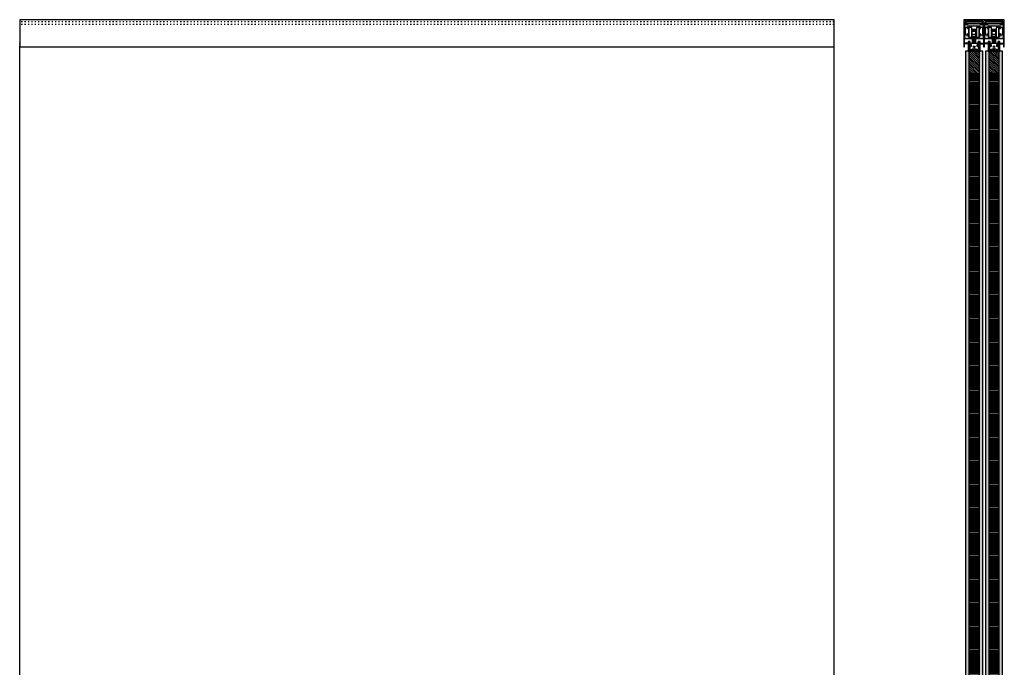
# Model space of a CAD drawing. Units: millimetres. Extents: x -159 to 5429, y -6451 to 5435.
# Drawn here: x -14 to 2169, y 886 to 2323 of the extents above; entities that cross this region are included whole.
import ezdxf

# ---------------------------------------------------------------- set-up
doc = ezdxf.new("R2010")
doc.units = ezdxf.units.MM
doc.linetypes.add('Gestrichelt', pattern=[10, 2.5, -5, 2.5])
doc.linetypes.add('PHL_THICK', pattern=[0])
doc.layers.add('FEIN', color=7, linetype='Continuous')
pattern_1 = [(37.5, (0, 0), (4.712007, 12.503871), [0, -6.84, 0, -7.65, 0, -7.425]), (7.5, (0, 0), (7.963995, 12.699657), [0, -3.69, 0, -6.165, 0, -2.3625]), (327.5, (-5.535, 0), (14.047796, 0.003705), [0, -2.25, 0, -8.1, 0, -10.575]), (317.5, (-5.535, 0), (13.55743, 3.92218), [0, -1.125, 0, -5.31, 0, -6.075])]
pattern_2 = [(0, (0, 0), (0, 3), [])]
pattern_3 = [(20, (0, 0), (-0.34202014, 0.93969262), [])]
pattern_4 = [(135, (0, 0), (-2.1213203, -2.1213203), [])]

# ---------------------------------------------------------------- blocks, each defined once
blk = doc.blocks.new('*U17')
at = {"layer": 'FEIN', "true_color": 0xcccccc}
blk.add_hatch(color=254, dxfattribs=at).paths.add_polyline_path([(25.7, -21.5, 0.4142136), (26, -21.2), (26, -6.15, 0.4142136), (25.5, -5.65), (25, -5.65, 0.4142136), (24.8, -5.85), (24.8, -6.7, -0.4142136), (24.6, -6.9), (23.7, -6.9, -0.4142136), (23.5, -6.7), (23.5, -1.4, -0.4142136), (23.7, -1.2), (24.6, -1.2, -0.4142136), (24.8, -1.4), (24.8, -2.25, 0.4142136), (25, -2.45), (25.5, -2.45, 0.4142136), (26, -1.95), (26, -0.3, 0.4142136), (25.7, 0), (22, 0, 0.4142136), (21.5, -0.5), (21.5, -7.2, -0.4142136), (21.2, -7.5), (19.3, -7.5, 0.4142136), (19, -7.8), (19, -9.7, 0.4142136), (19.3, -10), (22.2, -10, -0.4142136), (22.5, -10.3), (22.5, -18.2, -0.4142136), (22.2, -18.5), (3.8, -18.5, -0.4142136), (3.5, -18.2), (3.5, -10.3, -0.4142136), (3.8, -10), (6.7, -10, 0.4142136), (7, -9.7), (7, -7.8, 0.4142136), (6.7, -7.5), (4.8, -7.5, -0.4142136), (4.5, -7.2), (4.5, -0.5, 0.4142136), (4, 0), (0.3, 0, 0.4142136), (0, -0.3), (0, -1.95, 0.4142136), (0.5, -2.45), (1, -2.45, 0.4142136), (1.2, -2.25), (1.2, -1.4, -0.4142136), (1.4, -1.2), (2.3, -1.2, -0.4142136), (2.5, -1.4), (2.5, -6.7, -0.4142136), (2.3, -6.9), (1.4, -6.9, -0.4142136), (1.2, -6.7), (1.2, -5.85, 0.4142136), (1, -5.65), (0.5, -5.65, 0.4142136), (0, -6.15), (0, -21.2, 0.4142136), (0.3, -21.5), (7.7, -21.5, 0.4142136), (8, -21.2), (8, -21), (12.7, -21, -1), (13.3, -21), (18, -21), (18, -21.2, 0.4142136), (18.3, -21.5)], flags=16)
at = {"layer": 'FEIN'}
blk.add_lwpolyline([(25.7, -21.5, 0.4142136), (26, -21.2), (26, -6.15, 0.4142136), (25.5, -5.65), (25, -5.65, 0.4142136), (24.8, -5.85), (24.8, -6.7, -0.4142136), (24.6, -6.9), (23.7, -6.9, -0.4142136), (23.5, -6.7), (23.5, -1.4, -0.4142136), (23.7, -1.2), (24.6, -1.2, -0.4142136), (24.8, -1.4), (24.8, -2.25, 0.4142136), (25, -2.45), (25.5, -2.45, 0.4142136), (26, -1.95), (26, -0.3, 0.4142136), (25.7, 0), (22, 0, 0.4142136), (21.5, -0.5), (21.5, -7.2, -0.4142136), (21.2, -7.5), (19.3, -7.5, 0.4142136), (19, -7.8), (19, -9.7, 0.4142136), (19.3, -10), (22.2, -10, -0.4142136), (22.5, -10.3), (22.5, -18.2, -0.4142136), (22.2, -18.5), (3.8, -18.5, -0.4142136), (3.5, -18.2), (3.5, -10.3, -0.4142136), (3.8, -10), (6.7, -10, 0.4142136), (7, -9.7), (7, -7.8, 0.4142136), (6.7, -7.5), (4.8, -7.5, -0.4142136), (4.5, -7.2), (4.5, -0.5, 0.4142136), (4, 0), (0.3, 0, 0.4142136), (0, -0.3), (0, -1.95, 0.4142136), (0.5, -2.45), (1, -2.45, 0.4142136), (1.2, -2.25), (1.2, -1.4, -0.4142136), (1.4, -1.2), (2.3, -1.2, -0.4142136), (2.5, -1.4), (2.5, -6.7, -0.4142136), (2.3, -6.9), (1.4, -6.9, -0.4142136), (1.2, -6.7), (1.2, -5.85, 0.4142136), (1, -5.65), (0.5, -5.65, 0.4142136), (0, -6.15), (0, -21.2, 0.4142136), (0.3, -21.5), (7.7, -21.5, 0.4142136), (8, -21.2), (8, -21), (12.7, -21, -1), (13.3, -21), (18, -21), (18, -21.2, 0.4142136), (18.3, -21.5)], format="xyb", close=True, dxfattribs=at)
blk = doc.blocks.new('*U18')
at = {"layer": 'FEIN'}
blk.add_hatch(color=7, dxfattribs=at).paths.add_polyline_path([(459, 37.9, 0.4142136), (458.9, 38), (457.25, 38, -0.4142136), (457.15, 38.1), (457.15, 39.15, 0.4142136), (457.05, 39.25), (456.6, 39.25, 0.4142136), (456.5, 39.15), (456.5, 34.35, 0.4142136), (456.6, 34.25), (457.05, 34.25, 0.4142136), (457.15, 34.35), (457.15, 35.4, -0.4142136), (457.25, 35.5), (458.9, 35.5, 0.4142136), (459, 35.6), (459, 35.9, 0.4142136), (458.9, 36), (457.15, 36), (457.15, 37.5), (458.9, 37.5, 0.4142136), (459, 37.6)], flags=16)
for p, q in [((457.15, 37.5), (466.5, 37.5)), ((457.15, 37.4), (466.5, 37.4)), ((457.15, 37.3), (466.5, 37.3)), ((457.15, 37.2), (466.5, 37.2)), ((457.15, 37.1), (466.5, 37.1)), ((457.15, 37), (466.5, 37)), ((457.15, 36.9), (466.5, 36.9)), ((457.15, 36.8), (466.5, 36.8)), ((457.15, 36.7), (466.5, 36.7)), ((457.15, 36.6), (466.5, 36.6)), ((457.15, 36.5), (466.5, 36.5)), ((457.15, 36.4), (466.5, 36.4)), ((457.15, 36.3), (466.5, 36.3)), ((457.15, 36.2), (466.5, 36.2)), ((457.15, 36.1), (466.5, 36.1)), ((457.15, 36), (466.5, 36))]:
    blk.add_line(p, q, dxfattribs=at)
blk.add_lwpolyline([(459, 37.9, 0.4142136), (458.9, 38), (457.25, 38, -0.4142136), (457.15, 38.1), (457.15, 39.15, 0.4142136), (457.05, 39.25), (456.6, 39.25, 0.4142136), (456.5, 39.15), (456.5, 34.35, 0.4142136), (456.6, 34.25), (457.05, 34.25, 0.4142136), (457.15, 34.35), (457.15, 35.4, -0.4142136), (457.25, 35.5), (458.9, 35.5, 0.4142136), (459, 35.6), (459, 35.9, 0.4142136), (458.9, 36), (457.15, 36), (457.15, 37.5), (458.9, 37.5, 0.4142136), (459, 37.6)], format="xyb", close=True, dxfattribs=at)
blk = doc.blocks.new('*U19')
at = {"layer": 'FEIN'}
blk.add_hatch(color=7, dxfattribs=at).paths.add_polyline_path([(459, 37.9, 0.4142136), (458.9, 38), (457.25, 38, -0.4142136), (457.15, 38.1), (457.15, 39.15, 0.4142136), (457.05, 39.25), (456.6, 39.25, 0.4142136), (456.5, 39.15), (456.5, 34.35, 0.4142136), (456.6, 34.25), (457.05, 34.25, 0.4142136), (457.15, 34.35), (457.15, 35.4, -0.4142136), (457.25, 35.5), (458.9, 35.5, 0.4142136), (459, 35.6), (459, 35.9, 0.4142136), (458.9, 36), (457.15, 36), (457.15, 37.5), (458.9, 37.5, 0.4142136), (459, 37.6)], flags=16)
for p, q in [((457.15, 37.5), (466.5, 37.5)), ((457.15, 37.4), (466.5, 37.4)), ((457.15, 37.3), (466.5, 37.3)), ((457.15, 37.2), (466.5, 37.2)), ((457.15, 37.1), (466.5, 37.1)), ((457.15, 37), (466.5, 37)), ((457.15, 36.9), (466.5, 36.9)), ((457.15, 36.8), (466.5, 36.8)), ((457.15, 36.7), (466.5, 36.7)), ((457.15, 36.6), (466.5, 36.6)), ((457.15, 36.5), (466.5, 36.5)), ((457.15, 36.4), (466.5, 36.4)), ((457.15, 36.3), (466.5, 36.3)), ((457.15, 36.2), (466.5, 36.2)), ((457.15, 36.1), (466.5, 36.1)), ((457.15, 36), (466.5, 36))]:
    blk.add_line(p, q, dxfattribs=at)
blk.add_lwpolyline([(459, 37.9, 0.4142136), (458.9, 38), (457.25, 38, -0.4142136), (457.15, 38.1), (457.15, 39.15, 0.4142136), (457.05, 39.25), (456.6, 39.25, 0.4142136), (456.5, 39.15), (456.5, 34.35, 0.4142136), (456.6, 34.25), (457.05, 34.25, 0.4142136), (457.15, 34.35), (457.15, 35.4, -0.4142136), (457.25, 35.5), (458.9, 35.5, 0.4142136), (459, 35.6), (459, 35.9, 0.4142136), (458.9, 36), (457.15, 36), (457.15, 37.5), (458.9, 37.5, 0.4142136), (459, 37.6)], format="xyb", close=True, dxfattribs=at)
blk = doc.blocks.new('*U20')
at = {"layer": 'FEIN', "color": 7, "linetype": 'PHL_THICK', "ltscale": 1.45}
for p, q in [((-12, -16.9), (-12, 2.9)), ((-11.1, -17.9), (-11.1, 3.9)), ((-5, -17.8), (-5, 3.8)), ((-5, 0), (5, 0)), ((-4.5, -4), (-4.5, 0)), ((-4, -20), (-4, 0)), ((0, 0), (0, 0)), ((0, 0), (0, 0)), ((0, 0), (0, 0)), ((4, -20), (4, 0)), ((4.5, -4), (4.5, 0)), ((12, -16.9), (12, 2.9)), ((-5, -4), (-4, -4)), ((-5, -10), (-4, -10)), ((-5, -17), (4, -17)), ((-4.5, -17), (-4.5, -10)), ((-4.4, -20), (-4.4, -17)), ((-4.4, -20), (4.4, -20)), ((-4.1, -20), (-4.1, -17)), ((-4, -0.1), (4, -0.1)), ((-4, -1.5), (4, -1.5)), ((-4, -2.4), (4, -2.4)), ((-4, -2.9), (4, -2.9)), ((-4, -3.2), (4, -3.2)), ((-4, -4.5), (4, -4.5)), ((-4, -10.5), (4, -10.5)), ((-4, -11), (4, -11)), ((-4, -15.5), (4, -15.5)), ((-4, -19), (4, -19)), ((-4, -19.5), (4, -19.5)), ((4, -4), (5, -4)), ((4, -10), (5, -10)), ((4, -17), (4.5, -17)), ((4.1, -20), (4.1, -17)), ((4.4, -20), (4.4, -17)), ((4.5, -17), (4.5, -10)), ((4.5, -17), (5, -17))]:
    blk.add_line(p, q, dxfattribs=at)
blk.add_lwpolyline([(11.1, 3.9, 0.050856), (5, 3.8), (5, -17.8, 0.050856), (11.1, -17.9)], format="xyb", close=True, dxfattribs=at)
for centre, radius, start, end in [((-11, 2.9), 1, 94.9454, 180), ((-8.5, -26), 30, 83.3002, 94.9454), ((11, 2.9), 1, 0, 85.0546), ((-11, -16.9), 1, 180, 265.0546), ((-8.5, 12), 30, 265.0546, 276.6998), ((11, -16.9), 1, 274.9454, 0)]:
    blk.add_arc(centre, radius, start, end, dxfattribs=at)
blk = doc.blocks.new('*U21')
at = {"layer": 'FEIN', "color": 7, "linetype": 'PHL_THICK', "ltscale": 1.45}
for p, q in [((-12, -16.9), (-12, 2.9)), ((-11.1, -17.9), (-11.1, 3.9)), ((-5, -17.8), (-5, 3.8)), ((-5, 0), (5, 0)), ((-4.5, -4), (-4.5, 0)), ((-4, -20), (-4, 0)), ((0, 0), (0, 0)), ((0, 0), (0, 0)), ((0, 0), (0, 0)), ((4, -20), (4, 0)), ((4.5, -4), (4.5, 0)), ((12, -16.9), (12, 2.9)), ((-5, -4), (-4, -4)), ((-5, -10), (-4, -10)), ((-5, -17), (4, -17)), ((-4.5, -17), (-4.5, -10)), ((-4.4, -20), (-4.4, -17)), ((-4.4, -20), (4.4, -20)), ((-4.1, -20), (-4.1, -17)), ((-4, -0.1), (4, -0.1)), ((-4, -1.5), (4, -1.5)), ((-4, -2.4), (4, -2.4)), ((-4, -2.9), (4, -2.9)), ((-4, -3.2), (4, -3.2)), ((-4, -4.5), (4, -4.5)), ((-4, -10.5), (4, -10.5)), ((-4, -11), (4, -11)), ((-4, -15.5), (4, -15.5)), ((-4, -19), (4, -19)), ((-4, -19.5), (4, -19.5)), ((4, -4), (5, -4)), ((4, -10), (5, -10)), ((4, -17), (4.5, -17)), ((4.1, -20), (4.1, -17)), ((4.4, -20), (4.4, -17)), ((4.5, -17), (4.5, -10)), ((4.5, -17), (5, -17))]:
    blk.add_line(p, q, dxfattribs=at)
blk.add_lwpolyline([(11.1, 3.9, 0.050856), (5, 3.8), (5, -17.8, 0.050856), (11.1, -17.9)], format="xyb", close=True, dxfattribs=at)
for centre, radius, start, end in [((-11, 2.9), 1, 94.9454, 180), ((-8.5, -26), 30, 83.3002, 94.9454), ((11, 2.9), 1, 0, 85.0546), ((-11, -16.9), 1, 180, 265.0546), ((-8.5, 12), 30, 265.0546, 276.6998), ((11, -16.9), 1, 274.9454, 0)]:
    blk.add_arc(centre, radius, start, end, dxfattribs=at)
blk = doc.blocks.new('*U22')
at = {"layer": 'FEIN', "true_color": 0xcccccc}
blk.add_hatch(color=254, dxfattribs=at).paths.add_polyline_path([(25.7, -21.5, 0.4142136), (26, -21.2), (26, -6.15, 0.4142136), (25.5, -5.65), (25, -5.65, 0.4142136), (24.8, -5.85), (24.8, -6.7, -0.4142136), (24.6, -6.9), (23.7, -6.9, -0.4142136), (23.5, -6.7), (23.5, -1.4, -0.4142136), (23.7, -1.2), (24.6, -1.2, -0.4142136), (24.8, -1.4), (24.8, -2.25, 0.4142136), (25, -2.45), (25.5, -2.45, 0.4142136), (26, -1.95), (26, -0.3, 0.4142136), (25.7, 0), (22, 0, 0.4142136), (21.5, -0.5), (21.5, -7.2, -0.4142136), (21.2, -7.5), (19.3, -7.5, 0.4142136), (19, -7.8), (19, -9.7, 0.4142136), (19.3, -10), (22.2, -10, -0.4142136), (22.5, -10.3), (22.5, -18.2, -0.4142136), (22.2, -18.5), (3.8, -18.5, -0.4142136), (3.5, -18.2), (3.5, -10.3, -0.4142136), (3.8, -10), (6.7, -10, 0.4142136), (7, -9.7), (7, -7.8, 0.4142136), (6.7, -7.5), (4.8, -7.5, -0.4142136), (4.5, -7.2), (4.5, -0.5, 0.4142136), (4, 0), (0.3, 0, 0.4142136), (0, -0.3), (0, -1.95, 0.4142136), (0.5, -2.45), (1, -2.45, 0.4142136), (1.2, -2.25), (1.2, -1.4, -0.4142136), (1.4, -1.2), (2.3, -1.2, -0.4142136), (2.5, -1.4), (2.5, -6.7, -0.4142136), (2.3, -6.9), (1.4, -6.9, -0.4142136), (1.2, -6.7), (1.2, -5.85, 0.4142136), (1, -5.65), (0.5, -5.65, 0.4142136), (0, -6.15), (0, -21.2, 0.4142136), (0.3, -21.5), (7.7, -21.5, 0.4142136), (8, -21.2), (8, -21), (12.7, -21, -1), (13.3, -21), (18, -21), (18, -21.2, 0.4142136), (18.3, -21.5)], flags=16)
at = {"layer": 'FEIN'}
blk.add_lwpolyline([(25.7, -21.5, 0.4142136), (26, -21.2), (26, -6.15, 0.4142136), (25.5, -5.65), (25, -5.65, 0.4142136), (24.8, -5.85), (24.8, -6.7, -0.4142136), (24.6, -6.9), (23.7, -6.9, -0.4142136), (23.5, -6.7), (23.5, -1.4, -0.4142136), (23.7, -1.2), (24.6, -1.2, -0.4142136), (24.8, -1.4), (24.8, -2.25, 0.4142136), (25, -2.45), (25.5, -2.45, 0.4142136), (26, -1.95), (26, -0.3, 0.4142136), (25.7, 0), (22, 0, 0.4142136), (21.5, -0.5), (21.5, -7.2, -0.4142136), (21.2, -7.5), (19.3, -7.5, 0.4142136), (19, -7.8), (19, -9.7, 0.4142136), (19.3, -10), (22.2, -10, -0.4142136), (22.5, -10.3), (22.5, -18.2, -0.4142136), (22.2, -18.5), (3.8, -18.5, -0.4142136), (3.5, -18.2), (3.5, -10.3, -0.4142136), (3.8, -10), (6.7, -10, 0.4142136), (7, -9.7), (7, -7.8, 0.4142136), (6.7, -7.5), (4.8, -7.5, -0.4142136), (4.5, -7.2), (4.5, -0.5, 0.4142136), (4, 0), (0.3, 0, 0.4142136), (0, -0.3), (0, -1.95, 0.4142136), (0.5, -2.45), (1, -2.45, 0.4142136), (1.2, -2.25), (1.2, -1.4, -0.4142136), (1.4, -1.2), (2.3, -1.2, -0.4142136), (2.5, -1.4), (2.5, -6.7, -0.4142136), (2.3, -6.9), (1.4, -6.9, -0.4142136), (1.2, -6.7), (1.2, -5.85, 0.4142136), (1, -5.65), (0.5, -5.65, 0.4142136), (0, -6.15), (0, -21.2, 0.4142136), (0.3, -21.5), (7.7, -21.5, 0.4142136), (8, -21.2), (8, -21), (12.7, -21, -1), (13.3, -21), (18, -21), (18, -21.2, 0.4142136), (18.3, -21.5)], format="xyb", close=True, dxfattribs=at)
blk = doc.blocks.new('*U23')
at = {"layer": 'FEIN'}
blk.add_hatch(color=7, dxfattribs=at).paths.add_polyline_path([(459, 37.9, 0.4142136), (458.9, 38), (457.25, 38, -0.4142136), (457.15, 38.1), (457.15, 39.15, 0.4142136), (457.05, 39.25), (456.6, 39.25, 0.4142136), (456.5, 39.15), (456.5, 34.35, 0.4142136), (456.6, 34.25), (457.05, 34.25, 0.4142136), (457.15, 34.35), (457.15, 35.4, -0.4142136), (457.25, 35.5), (458.9, 35.5, 0.4142136), (459, 35.6), (459, 35.9, 0.4142136), (458.9, 36), (457.15, 36), (457.15, 37.5), (458.9, 37.5, 0.4142136), (459, 37.6)], flags=16)
for p, q in [((457.15, 37.5), (466.5, 37.5)), ((457.15, 37.4), (466.5, 37.4)), ((457.15, 37.3), (466.5, 37.3)), ((457.15, 37.2), (466.5, 37.2)), ((457.15, 37.1), (466.5, 37.1)), ((457.15, 37), (466.5, 37)), ((457.15, 36.9), (466.5, 36.9)), ((457.15, 36.8), (466.5, 36.8)), ((457.15, 36.7), (466.5, 36.7)), ((457.15, 36.6), (466.5, 36.6)), ((457.15, 36.5), (466.5, 36.5)), ((457.15, 36.4), (466.5, 36.4)), ((457.15, 36.3), (466.5, 36.3)), ((457.15, 36.2), (466.5, 36.2)), ((457.15, 36.1), (466.5, 36.1)), ((457.15, 36), (466.5, 36))]:
    blk.add_line(p, q, dxfattribs=at)
blk.add_lwpolyline([(459, 37.9, 0.4142136), (458.9, 38), (457.25, 38, -0.4142136), (457.15, 38.1), (457.15, 39.15, 0.4142136), (457.05, 39.25), (456.6, 39.25, 0.4142136), (456.5, 39.15), (456.5, 34.35, 0.4142136), (456.6, 34.25), (457.05, 34.25, 0.4142136), (457.15, 34.35), (457.15, 35.4, -0.4142136), (457.25, 35.5), (458.9, 35.5, 0.4142136), (459, 35.6), (459, 35.9, 0.4142136), (458.9, 36), (457.15, 36), (457.15, 37.5), (458.9, 37.5, 0.4142136), (459, 37.6)], format="xyb", close=True, dxfattribs=at)
blk = doc.blocks.new('*U24')
at = {"layer": 'FEIN'}
blk.add_hatch(color=7, dxfattribs=at).paths.add_polyline_path([(459, 37.9, 0.4142136), (458.9, 38), (457.25, 38, -0.4142136), (457.15, 38.1), (457.15, 39.15, 0.4142136), (457.05, 39.25), (456.6, 39.25, 0.4142136), (456.5, 39.15), (456.5, 34.35, 0.4142136), (456.6, 34.25), (457.05, 34.25, 0.4142136), (457.15, 34.35), (457.15, 35.4, -0.4142136), (457.25, 35.5), (458.9, 35.5, 0.4142136), (459, 35.6), (459, 35.9, 0.4142136), (458.9, 36), (457.15, 36), (457.15, 37.5), (458.9, 37.5, 0.4142136), (459, 37.6)], flags=16)
for p, q in [((457.15, 37.5), (466.5, 37.5)), ((457.15, 37.4), (466.5, 37.4)), ((457.15, 37.3), (466.5, 37.3)), ((457.15, 37.2), (466.5, 37.2)), ((457.15, 37.1), (466.5, 37.1)), ((457.15, 37), (466.5, 37)), ((457.15, 36.9), (466.5, 36.9)), ((457.15, 36.8), (466.5, 36.8)), ((457.15, 36.7), (466.5, 36.7)), ((457.15, 36.6), (466.5, 36.6)), ((457.15, 36.5), (466.5, 36.5)), ((457.15, 36.4), (466.5, 36.4)), ((457.15, 36.3), (466.5, 36.3)), ((457.15, 36.2), (466.5, 36.2)), ((457.15, 36.1), (466.5, 36.1)), ((457.15, 36), (466.5, 36))]:
    blk.add_line(p, q, dxfattribs=at)
blk.add_lwpolyline([(459, 37.9, 0.4142136), (458.9, 38), (457.25, 38, -0.4142136), (457.15, 38.1), (457.15, 39.15, 0.4142136), (457.05, 39.25), (456.6, 39.25, 0.4142136), (456.5, 39.15), (456.5, 34.35, 0.4142136), (456.6, 34.25), (457.05, 34.25, 0.4142136), (457.15, 34.35), (457.15, 35.4, -0.4142136), (457.25, 35.5), (458.9, 35.5, 0.4142136), (459, 35.6), (459, 35.9, 0.4142136), (458.9, 36), (457.15, 36), (457.15, 37.5), (458.9, 37.5, 0.4142136), (459, 37.6)], format="xyb", close=True, dxfattribs=at)

msp = doc.modelspace()

# ---------------------------------------------------------------- hatches: boundary and pattern name
at = {"layer": 'FEIN', "linetype": 'Continuous', "true_color": 0xcccccc}
msp.add_hatch(color=254, dxfattribs=at).paths.add_polyline_path([(2079.88, 2323, 0.4142136), (2079.38, 2322.5), (2079.38, 2263.3, 0.4142136), (2079.68, 2263), (2081.08, 2263, 0.4142136), (2081.38, 2263.3), (2081.38, 2312.2, -0.4142136), (2081.68, 2312.5), (2088.08, 2312.5, 0.4142136), (2088.38, 2312.8), (2088.38, 2313.8, 0.4142136), (2088.08, 2314.1), (2085.18, 2314.1), (2085.18, 2314.17, 0.2679492), (2085.03, 2314.43), (2084.39, 2314.8, 0.8324306), (2083.95, 2314.27, -0.5111997), (2081.77, 2315.15, 0.8857852), (2081.77, 2315.85, -0.5111997), (2083.95, 2316.73, 0.8324306), (2084.39, 2316.2), (2085.03, 2316.57, 0.2679492), (2085.18, 2316.82, 0.1657019), (2085.12, 2317, 0.0440455), (2084.82, 2317.31, -0.2112895), (2084.73, 2317.53), (2084.73, 2317.7, -0.4142136), (2085.03, 2318), (2103.08, 2318), (2103.38, 2318.3), (2103.68, 2318), (2121.88, 2318, 0.4142136), (2122.38, 2318.5), (2122.38, 2319.5, 0.4142136), (2121.88, 2320), (2099.18, 2320, 0.4142136), (2098.98, 2319.8), (2098.98, 2319.7, -0.4142136), (2098.68, 2319.4), (2097.68, 2319.4, -0.4142136), (2097.38, 2319.7), (2097.38, 2319.8, 0.4142136), (2097.18, 2320), (2082.68, 2320, -0.4142136), (2082.38, 2320.3), (2082.38, 2321.52, -0.3939105), (2082.66, 2321.82), (2084.6, 2321.96, 0.3939105), (2084.88, 2322.25), (2084.88, 2322.5, 0.4142136), (2084.38, 2323)], flags=16)
at = {"layer": 'FEIN', "ltscale": 0.333333, "true_color": 0xcccccc}
msp.add_hatch(color=254, dxfattribs=at).paths.add_polyline_path([(2125.38, 2263.3), (2125.38, 2312.2, -0.4142136), (2125.68, 2312.5), (2132.08, 2312.5, 0.4142136), (2132.38, 2312.8), (2132.38, 2313.8, 0.4142136), (2132.08, 2314.1), (2129.68, 2314.1, -0.4142136), (2129.38, 2314.4), (2129.38, 2314.8, 0.4142136), (2129.08, 2315.1), (2128.48, 2315.1, 0.4142136), (2128.18, 2314.8), (2128.18, 2314.4, -0.4142136), (2127.88, 2314.1), (2125.68, 2314.1, -0.4142136), (2125.38, 2314.4), (2125.38, 2315.4, -0.4142136), (2126.38, 2316.4), (2127.68, 2316.4, 0.4142136), (2128.18, 2316.9), (2128.18, 2317.5, -0.4142136), (2128.68, 2318), (2147.08, 2318), (2147.38, 2318.3), (2147.68, 2318), (2165.88, 2318, 0.4142136), (2166.38, 2318.5), (2166.38, 2319.5, 0.4142136), (2165.88, 2320), (2142.98, 2320), (2142.98, 2319.7, -0.4142136), (2142.68, 2319.4), (2141.68, 2319.4, -0.4142136), (2141.38, 2319.7), (2141.38, 2320), (2126.68, 2320, -0.4142136), (2126.38, 2320.3), (2126.38, 2321.5, -0.3939105), (2126.66, 2321.8), (2128.6, 2321.94, 0.3939105), (2128.88, 2322.23), (2128.88, 2322.5, 0.4142136), (2128.38, 2323), (2103.68, 2323), (2103.38, 2322.7), (2103.08, 2323), (2087.12, 2323, 0.330682), (2086.64, 2322.64, -0.3114293), (2085.75, 2321.94), (2082.84, 2321.73, 0.3939105), (2082.38, 2321.23), (2082.38, 2320.5, 0.4142136), (2082.88, 2320), (2097.43, 2320), (2097.43, 2319.8, 0.4142136), (2097.73, 2319.5), (2098.63, 2319.5, 0.4142136), (2098.93, 2319.8), (2098.93, 2320), (2122.08, 2320, -0.4142136), (2122.38, 2319.7), (2122.38, 2318.2, -0.3939105), (2122.1, 2317.9), (2121.04, 2317.83, 0.3939105), (2120.58, 2317.33), (2120.58, 2316.9, 0.4142136), (2121.08, 2316.4), (2122.38, 2316.4, -0.4142136), (2123.38, 2315.4), (2123.38, 2314.4, -0.4142136), (2123.08, 2314.1), (2120.88, 2314.1, -0.4142136), (2120.58, 2314.4), (2120.58, 2314.8, 0.4142136), (2120.28, 2315.1), (2119.68, 2315.1, 0.4142136), (2119.38, 2314.8), (2119.38, 2314.4, -0.4142136), (2119.08, 2314.1), (2116.68, 2314.1, 0.4142136), (2116.38, 2313.8), (2116.38, 2312.8, 0.4142136), (2116.68, 2312.5), (2123.08, 2312.5, -0.4142136), (2123.38, 2312.2), (2123.38, 2263.3, 0.4142136), (2123.68, 2263), (2125.08, 2263, 0.4142136)], flags=16)
at = {"layer": 'FEIN', "ltscale": 0.5, "true_color": 0xcccccc}
msp.add_hatch(color=254, dxfattribs=at).paths.add_polyline_path([(2166.36, 2319.7), (2166.36, 2318.2, -0.3939105), (2166.08, 2317.9), (2164.81, 2317.81, 0.1473838), (2163.67, 2316.98, 0.4187904), (2163.78, 2316.56), (2164.31, 2316.26, 0.3589715), (2164.68, 2316.32, -0.0141414), (2164.73, 2316.37, 0.1730357), (2164.82, 2316.56, -0.2611843), (2164.98, 2316.8, -0.2350226), (2166.27, 2316.8, -0.2611843), (2166.44, 2316.56, 0.1730357), (2166.52, 2316.37, -0.0133901), (2166.57, 2316.32, 0.1730357), (2166.74, 2316.22, -0.2611843), (2166.97, 2316.04, -0.1941496), (2166.97, 2314.96, -0.2611843), (2166.74, 2314.77, 0.1730357), (2166.56, 2314.67, -0.0120133), (2166.52, 2314.63, 0.1730357), (2166.44, 2314.45, -0.2611843), (2166.28, 2314.2, -0.2494949), (2164.91, 2314.24, -0.193895), (2164.82, 2314.44, 0.1776403), (2164.73, 2314.63, -0.0140263), (2164.68, 2314.68, 0.3584873), (2164.31, 2314.74), (2163.78, 2314.44, 0.2682136), (2163.63, 2314.18), (2163.63, 2314.1), (2160.68, 2314.1, 0.4142136), (2160.38, 2313.8), (2160.38, 2312.8, 0.4142136), (2160.68, 2312.5), (2167.08, 2312.5, -0.4142136), (2167.38, 2312.2), (2167.38, 2263.3, 0.4142136), (2167.68, 2263), (2169.08, 2263, 0.4142136), (2169.38, 2263.3), (2169.38, 2322.5, 0.4142136), (2168.88, 2323), (2147.68, 2323), (2147.38, 2322.7), (2147.08, 2323), (2131.09, 2323, 0.3311823), (2130.61, 2322.64, -0.3119241), (2129.72, 2321.93), (2126.84, 2321.73, 0.3939105), (2126.38, 2321.23), (2126.38, 2320.5, 0.4142136), (2126.88, 2320), (2141.43, 2320), (2141.43, 2319.8, 0.4142136), (2141.73, 2319.5), (2142.63, 2319.5, 0.4142136), (2142.93, 2319.8), (2142.93, 2320), (2166.06, 2320, -0.4142136)], flags=16)
at = {"layer": 'FEIN', "ltscale": 5, "true_color": 0xcccccc}
for points in [[(2118.8, 2312.2), (2118.5, 2312.5), (2116.13, 2312.5), (2116.13, 2313, 0.4142136), (2115.63, 2313.5), (2089.13, 2313.5, 0.4142136), (2088.63, 2313), (2088.63, 2312.5), (2081.88, 2312.5, 0.4142136), (2081.38, 2312), (2081.38, 2281.8, 0.4142136), (2081.68, 2281.5), (2096.93, 2281.5, 0.4142136), (2097.13, 2281.7), (2097.13, 2283.65, 0.4441645), (2096.91, 2283.85, -0.0456918), (2091.43, 2283.8, -0.3168915), (2090.11, 2284.91), (2089.38, 2287.64), (2089.38, 2291.6), (2087.88, 2291.6), (2087.88, 2288.6), (2084.08, 2288.6), (2084.08, 2293.6), (2083.58, 2293.6), (2083.58, 2301.6), (2084.08, 2301.6), (2084.08, 2306.6), (2087.88, 2306.6), (2087.88, 2303.6), (2089.38, 2303.6), (2089.38, 2309.2, -0.4142136), (2089.88, 2309.7), (2102.08, 2309.7), (2102.38, 2310), (2102.68, 2309.7), (2114.88, 2309.7, -0.4142136), (2115.38, 2309.2), (2115.38, 2303.6), (2116.88, 2303.6), (2116.88, 2306.6), (2120.68, 2306.6), (2120.68, 2301.6), (2121.18, 2301.6), (2121.18, 2293.6), (2120.68, 2293.6), (2120.68, 2288.6), (2116.88, 2288.6), (2116.88, 2291.6), (2115.38, 2291.6), (2115.38, 2287.64), (2114.64, 2284.91, -0.3168915), (2113.32, 2283.8, -0.0456918), (2107.85, 2283.85, 0.4441645), (2107.63, 2283.65), (2107.63, 2281.7, 0.4142136), (2107.83, 2281.5), (2123.08, 2281.5, 0.4142136), (2123.38, 2281.8), (2123.38, 2312, 0.4142136), (2122.88, 2312.5), (2120.7, 2312.5), (2120.4, 2312.2), (2120.1, 2312.5), (2119.8, 2312.2), (2119.5, 2312.5), (2119.1, 2312.5)], [(2162.8, 2312.2), (2162.5, 2312.5), (2160.13, 2312.5), (2160.13, 2313, 0.4142136), (2159.63, 2313.5), (2133.13, 2313.5, 0.4142136), (2132.63, 2313), (2132.63, 2312.5), (2125.88, 2312.5, 0.4142136), (2125.38, 2312), (2125.38, 2281.8, 0.4142136), (2125.68, 2281.5), (2140.93, 2281.5, 0.4142136), (2141.13, 2281.7), (2141.13, 2283.65, 0.4441645), (2140.91, 2283.85, -0.0456918), (2135.43, 2283.8, -0.3168915), (2134.11, 2284.91), (2133.38, 2287.64), (2133.38, 2291.6), (2131.88, 2291.6), (2131.88, 2288.6), (2128.08, 2288.6), (2128.08, 2293.6), (2127.58, 2293.6), (2127.58, 2301.6), (2128.08, 2301.6), (2128.08, 2306.6), (2131.88, 2306.6), (2131.88, 2303.6), (2133.38, 2303.6), (2133.38, 2309.2, -0.4142136), (2133.88, 2309.7), (2146.08, 2309.7), (2146.38, 2310), (2146.68, 2309.7), (2158.88, 2309.7, -0.4142136), (2159.38, 2309.2), (2159.38, 2303.6), (2160.88, 2303.6), (2160.88, 2306.6), (2164.68, 2306.6), (2164.68, 2301.6), (2165.18, 2301.6), (2165.18, 2293.6), (2164.68, 2293.6), (2164.68, 2288.6), (2160.88, 2288.6), (2160.88, 2291.6), (2159.38, 2291.6), (2159.38, 2287.64), (2158.64, 2284.91, -0.3168915), (2157.32, 2283.8, -0.0456918), (2151.85, 2283.85, 0.4441645), (2151.63, 2283.65), (2151.63, 2281.7, 0.4142136), (2151.83, 2281.5), (2167.08, 2281.5, 0.4142136), (2167.38, 2281.8), (2167.38, 2312, 0.4142136), (2166.88, 2312.5), (2164.7, 2312.5), (2164.4, 2312.2), (2164.1, 2312.5), (2163.8, 2312.2), (2163.5, 2312.5), (2163.1, 2312.5)]]:
    msp.add_hatch(color=254, dxfattribs=at).paths.add_polyline_path(points, flags=16)
at = {"layer": 'FEIN'}
h = msp.add_hatch(dxfattribs=at)
h.set_pattern_fill('Aufwärts', style=0)
h.set_pattern_definition(pattern_3)
h.paths.add_polyline_path([(2106.38, 2281.7), (2098.38, 2281.7), (2098.38, 2271), (2106.38, 2271)], flags=16)
h = msp.add_hatch(dxfattribs=at)
h.set_pattern_fill('Aufwärts', style=0)
h.set_pattern_definition(pattern_3)
h.paths.add_polyline_path([(2150.34, 2281.7), (2142.34, 2281.7), (2142.34, 2271), (2150.34, 2271)], flags=16)
h = msp.add_hatch(dxfattribs=at)
h.set_pattern_fill('Wärmedämm-Mörtel', style=0)
h.set_pattern_definition(pattern_1)
h.paths.add_polyline_path([(2083.53, -26.05), (2091.53, -26.05), (2091.53, 2253), (2083.53, 2253)], flags=16)
h = msp.add_hatch(dxfattribs=at)
h.set_pattern_fill('Abwärts', style=0)
h.set_pattern_definition(pattern_4)
h.paths.add_polyline_path([(2091.53, 2253), (2113.53, 2253), (2113.53, 2203), (2091.53, 2203)], flags=16)
h = msp.add_hatch(dxfattribs=at)
h.set_pattern_fill('Wärmedämm-Mörtel', style=0)
h.set_pattern_definition(pattern_1)
h.paths.add_polyline_path([(2113.53, -26.05), (2121.53, -26.05), (2121.53, 2253), (2113.53, 2253)], flags=16)
h = msp.add_hatch(dxfattribs=at)
h.set_pattern_fill('Wärmedämm-Mörtel', style=0)
h.set_pattern_definition(pattern_1)
h.paths.add_polyline_path([(2127.49, -26.05), (2135.49, -26.05), (2135.49, 2253), (2127.49, 2253)], flags=16)
h = msp.add_hatch(dxfattribs=at)
h.set_pattern_fill('Abwärts', style=0)
h.set_pattern_definition(pattern_4)
h.paths.add_polyline_path([(2135.49, 2253), (2157.49, 2253), (2157.49, 2203), (2135.49, 2203)], flags=16)
h = msp.add_hatch(dxfattribs=at)
h.set_pattern_fill('Wärmedämm-Mörtel', style=0)
h.set_pattern_definition(pattern_1)
h.paths.add_polyline_path([(2157.49, -26.05), (2165.49, -26.05), (2165.49, 2253), (2157.49, 2253)], flags=16)
h = msp.add_hatch(dxfattribs=at)
h.set_pattern_fill('Horizontal', style=0)
h.set_pattern_definition(pattern_2)
h.paths.add_polyline_path([(2091.53, 2203), (2113.53, 2203), (2113.53, 23.95), (2091.53, 23.95)], flags=16)
h = msp.add_hatch(dxfattribs=at)
h.set_pattern_fill('Horizontal', style=0)
h.set_pattern_definition(pattern_2)
h.paths.add_polyline_path([(2135.49, 2203), (2157.49, 2203), (2157.49, 23.95), (2135.49, 23.95)], flags=16)

# ---------------------------------------------------------------- linework, layer by layer
for p, q in [((1792, 2323), (-14, 2323)), ((-14, 2323), (-14, 2263)), ((1792, 2263), (1792, 2323)), ((-14, 2263), (1792, 2263)), ((-14, -26), (-14, 2263)), ((1792, -26), (1792, 2263))]:
    msp.add_line(p, q, dxfattribs=at)
at = {"layer": 'FEIN', "linetype": 'Gestrichelt'}
for p, q in [((1792, 2318), (-14, 2318)), ((1792, 2312.5), (-14, 2312.5))]:
    msp.add_line(p, q, dxfattribs=at)
at = {"layer": 'FEIN', "linetype": 'Gestrichelt', "ltscale": 0.5}
for p, q in [((-14, 2263), (-14, 2274)), ((1792, 2263), (1792, 2274))]:
    msp.add_line(p, q, dxfattribs=at)
at = {"layer": 'FEIN', "color": 7, "linetype": 'Continuous'}
msp.add_lwpolyline([(2079.88, 2323, 0.4142136), (2079.38, 2322.5), (2079.38, 2263.3, 0.4142136), (2079.68, 2263), (2081.08, 2263, 0.4142136), (2081.38, 2263.3), (2081.38, 2312.2, -0.4142136), (2081.68, 2312.5), (2088.08, 2312.5, 0.4142136), (2088.38, 2312.8), (2088.38, 2313.8, 0.4142136), (2088.08, 2314.1), (2085.18, 2314.1), (2085.18, 2314.17, 0.2679492), (2085.03, 2314.43), (2084.39, 2314.8, 0.8324306), (2083.95, 2314.27, -0.5111997), (2081.77, 2315.15, 0.8857852), (2081.77, 2315.85, -0.5111997), (2083.95, 2316.73, 0.8324306), (2084.39, 2316.2), (2085.03, 2316.57, 0.2679492), (2085.18, 2316.82, 0.1657019), (2085.12, 2317, 0.0440455), (2084.82, 2317.31, -0.2112895), (2084.73, 2317.53), (2084.73, 2317.7, -0.4142136), (2085.03, 2318), (2103.08, 2318), (2103.38, 2318.3), (2103.68, 2318), (2121.88, 2318, 0.4142136), (2122.38, 2318.5), (2122.38, 2319.5, 0.4142136), (2121.88, 2320), (2099.18, 2320, 0.4142136), (2098.98, 2319.8), (2098.98, 2319.7, -0.4142136), (2098.68, 2319.4), (2097.68, 2319.4, -0.4142136), (2097.38, 2319.7), (2097.38, 2319.8, 0.4142136), (2097.18, 2320), (2082.68, 2320, -0.4142136), (2082.38, 2320.3), (2082.38, 2321.52, -0.3939105), (2082.66, 2321.82), (2084.6, 2321.96, 0.3939105), (2084.88, 2322.25), (2084.88, 2322.5, 0.4142136), (2084.38, 2323)], format="xyb", close=True, dxfattribs=at)
at = {"layer": 'FEIN', "ltscale": 0.333333}
msp.add_lwpolyline([(2125.38, 2263.3), (2125.38, 2312.2, -0.4142136), (2125.68, 2312.5), (2132.08, 2312.5, 0.4142136), (2132.38, 2312.8), (2132.38, 2313.8, 0.4142136), (2132.08, 2314.1), (2129.68, 2314.1, -0.4142136), (2129.38, 2314.4), (2129.38, 2314.8, 0.4142136), (2129.08, 2315.1), (2128.48, 2315.1, 0.4142136), (2128.18, 2314.8), (2128.18, 2314.4, -0.4142136), (2127.88, 2314.1), (2125.68, 2314.1, -0.4142136), (2125.38, 2314.4), (2125.38, 2315.4, -0.4142136), (2126.38, 2316.4), (2127.68, 2316.4, 0.4142136), (2128.18, 2316.9), (2128.18, 2317.5, -0.4142136), (2128.68, 2318), (2147.08, 2318), (2147.38, 2318.3), (2147.68, 2318), (2165.88, 2318, 0.4142136), (2166.38, 2318.5), (2166.38, 2319.5, 0.4142136), (2165.88, 2320), (2142.98, 2320), (2142.98, 2319.7, -0.4142136), (2142.68, 2319.4), (2141.68, 2319.4, -0.4142136), (2141.38, 2319.7), (2141.38, 2320), (2126.68, 2320, -0.4142136), (2126.38, 2320.3), (2126.38, 2321.5, -0.3939105), (2126.66, 2321.8), (2128.6, 2321.94, 0.3939105), (2128.88, 2322.23), (2128.88, 2322.5, 0.4142136), (2128.38, 2323), (2103.68, 2323), (2103.38, 2322.7), (2103.08, 2323), (2087.12, 2323, 0.330682), (2086.64, 2322.64, -0.3114293), (2085.75, 2321.94), (2082.84, 2321.73, 0.3939105), (2082.38, 2321.23), (2082.38, 2320.5, 0.4142136), (2082.88, 2320), (2097.43, 2320), (2097.43, 2319.8, 0.4142136), (2097.73, 2319.5), (2098.63, 2319.5, 0.4142136), (2098.93, 2319.8), (2098.93, 2320), (2122.08, 2320, -0.4142136), (2122.38, 2319.7), (2122.38, 2318.2, -0.3939105), (2122.1, 2317.9), (2121.04, 2317.83, 0.3939105), (2120.58, 2317.33), (2120.58, 2316.9, 0.4142136), (2121.08, 2316.4), (2122.38, 2316.4, -0.4142136), (2123.38, 2315.4), (2123.38, 2314.4, -0.4142136), (2123.08, 2314.1), (2120.88, 2314.1, -0.4142136), (2120.58, 2314.4), (2120.58, 2314.8, 0.4142136), (2120.28, 2315.1), (2119.68, 2315.1, 0.4142136), (2119.38, 2314.8), (2119.38, 2314.4, -0.4142136), (2119.08, 2314.1), (2116.68, 2314.1, 0.4142136), (2116.38, 2313.8), (2116.38, 2312.8, 0.4142136), (2116.68, 2312.5), (2123.08, 2312.5, -0.4142136), (2123.38, 2312.2), (2123.38, 2263.3, 0.4142136), (2123.68, 2263), (2125.08, 2263, 0.4142136)], format="xyb", close=True, dxfattribs=at)
at = {"layer": 'FEIN', "ltscale": 0.5}
msp.add_lwpolyline([(2166.36, 2319.7), (2166.36, 2318.2, -0.3939105), (2166.08, 2317.9), (2164.81, 2317.81, 0.1473838), (2163.67, 2316.98, 0.4187904), (2163.78, 2316.56), (2164.31, 2316.26, 0.3589715), (2164.68, 2316.32, -0.0141414), (2164.73, 2316.37, 0.1730357), (2164.82, 2316.56, -0.2611843), (2164.98, 2316.8, -0.2350226), (2166.27, 2316.8, -0.2611843), (2166.44, 2316.56, 0.1730357), (2166.52, 2316.37, -0.0133901), (2166.57, 2316.32, 0.1730357), (2166.74, 2316.22, -0.2611843), (2166.97, 2316.04, -0.1941496), (2166.97, 2314.96, -0.2611843), (2166.74, 2314.77, 0.1730357), (2166.56, 2314.67, -0.0120133), (2166.52, 2314.63, 0.1730357), (2166.44, 2314.45, -0.2611843), (2166.28, 2314.2, -0.2494949), (2164.91, 2314.24, -0.193895), (2164.82, 2314.44, 0.1776403), (2164.73, 2314.63, -0.0140263), (2164.68, 2314.68, 0.3584873), (2164.31, 2314.74), (2163.78, 2314.44, 0.2682136), (2163.63, 2314.18), (2163.63, 2314.1), (2160.68, 2314.1, 0.4142136), (2160.38, 2313.8), (2160.38, 2312.8, 0.4142136), (2160.68, 2312.5), (2167.08, 2312.5, -0.4142136), (2167.38, 2312.2), (2167.38, 2263.3, 0.4142136), (2167.68, 2263), (2169.08, 2263, 0.4142136), (2169.38, 2263.3), (2169.38, 2322.5, 0.4142136), (2168.88, 2323), (2147.68, 2323), (2147.38, 2322.7), (2147.08, 2323), (2131.09, 2323, 0.3311823), (2130.61, 2322.64, -0.3119241), (2129.72, 2321.93), (2126.84, 2321.73, 0.3939105), (2126.38, 2321.23), (2126.38, 2320.5, 0.4142136), (2126.88, 2320), (2141.43, 2320), (2141.43, 2319.8, 0.4142136), (2141.73, 2319.5), (2142.63, 2319.5, 0.4142136), (2142.93, 2319.8), (2142.93, 2320), (2166.06, 2320, -0.4142136)], format="xyb", close=True, dxfattribs=at)
at = {"layer": 'FEIN', "ltscale": 5}
for points in [[(2118.8, 2312.2), (2118.5, 2312.5), (2116.13, 2312.5), (2116.13, 2313, 0.4142136), (2115.63, 2313.5), (2089.13, 2313.5, 0.4142136), (2088.63, 2313), (2088.63, 2312.5), (2081.88, 2312.5, 0.4142136), (2081.38, 2312), (2081.38, 2281.8, 0.4142136), (2081.68, 2281.5), (2096.93, 2281.5, 0.4142136), (2097.13, 2281.7), (2097.13, 2283.65, 0.4441645), (2096.91, 2283.85, -0.0456918), (2091.43, 2283.8, -0.3168915), (2090.11, 2284.91), (2089.38, 2287.64), (2089.38, 2291.6), (2087.88, 2291.6), (2087.88, 2288.6), (2084.08, 2288.6), (2084.08, 2293.6), (2083.58, 2293.6), (2083.58, 2301.6), (2084.08, 2301.6), (2084.08, 2306.6), (2087.88, 2306.6), (2087.88, 2303.6), (2089.38, 2303.6), (2089.38, 2309.2, -0.4142136), (2089.88, 2309.7), (2102.08, 2309.7), (2102.38, 2310), (2102.68, 2309.7), (2114.88, 2309.7, -0.4142136), (2115.38, 2309.2), (2115.38, 2303.6), (2116.88, 2303.6), (2116.88, 2306.6), (2120.68, 2306.6), (2120.68, 2301.6), (2121.18, 2301.6), (2121.18, 2293.6), (2120.68, 2293.6), (2120.68, 2288.6), (2116.88, 2288.6), (2116.88, 2291.6), (2115.38, 2291.6), (2115.38, 2287.64), (2114.64, 2284.91, -0.3168915), (2113.32, 2283.8, -0.0456918), (2107.85, 2283.85, 0.4441645), (2107.63, 2283.65), (2107.63, 2281.7, 0.4142136), (2107.83, 2281.5), (2123.08, 2281.5, 0.4142136), (2123.38, 2281.8), (2123.38, 2312, 0.4142136), (2122.88, 2312.5), (2120.7, 2312.5), (2120.4, 2312.2), (2120.1, 2312.5), (2119.8, 2312.2), (2119.5, 2312.5), (2119.1, 2312.5)], [(2162.8, 2312.2), (2162.5, 2312.5), (2160.13, 2312.5), (2160.13, 2313, 0.4142136), (2159.63, 2313.5), (2133.13, 2313.5, 0.4142136), (2132.63, 2313), (2132.63, 2312.5), (2125.88, 2312.5, 0.4142136), (2125.38, 2312), (2125.38, 2281.8, 0.4142136), (2125.68, 2281.5), (2140.93, 2281.5, 0.4142136), (2141.13, 2281.7), (2141.13, 2283.65, 0.4441645), (2140.91, 2283.85, -0.0456918), (2135.43, 2283.8, -0.3168915), (2134.11, 2284.91), (2133.38, 2287.64), (2133.38, 2291.6), (2131.88, 2291.6), (2131.88, 2288.6), (2128.08, 2288.6), (2128.08, 2293.6), (2127.58, 2293.6), (2127.58, 2301.6), (2128.08, 2301.6), (2128.08, 2306.6), (2131.88, 2306.6), (2131.88, 2303.6), (2133.38, 2303.6), (2133.38, 2309.2, -0.4142136), (2133.88, 2309.7), (2146.08, 2309.7), (2146.38, 2310), (2146.68, 2309.7), (2158.88, 2309.7, -0.4142136), (2159.38, 2309.2), (2159.38, 2303.6), (2160.88, 2303.6), (2160.88, 2306.6), (2164.68, 2306.6), (2164.68, 2301.6), (2165.18, 2301.6), (2165.18, 2293.6), (2164.68, 2293.6), (2164.68, 2288.6), (2160.88, 2288.6), (2160.88, 2291.6), (2159.38, 2291.6), (2159.38, 2287.64), (2158.64, 2284.91, -0.3168915), (2157.32, 2283.8, -0.0456918), (2151.85, 2283.85, 0.4441645), (2151.63, 2283.65), (2151.63, 2281.7, 0.4142136), (2151.83, 2281.5), (2167.08, 2281.5, 0.4142136), (2167.38, 2281.8), (2167.38, 2312, 0.4142136), (2166.88, 2312.5), (2164.7, 2312.5), (2164.4, 2312.2), (2164.1, 2312.5), (2163.8, 2312.2), (2163.5, 2312.5), (2163.1, 2312.5)]]:
    msp.add_lwpolyline(points, format="xyb", close=True, dxfattribs=at)
at = {"layer": 'FEIN'}
for points in [[(2103.03, 2271), (2110.03, 2271, -0.4142136), (2110.53, 2270.5), (2110.53, 2267.3, -0.4142136), (2110.23, 2267), (2108.73, 2267, 0.4142136), (2108.23, 2266.5), (2108.23, 2264.5, 0.4142136), (2108.73, 2264), (2111.03, 2264, -0.4142136), (2111.53, 2263.5), (2111.53, 2256.5, -0.4142136), (2111.03, 2256), (2108.53, 2256, -0.4142136), (2108.03, 2256.5), (2108.03, 2256.75, 0.4142136), (2107.53, 2257.25), (2103.9, 2257.25, 0.7254763), (2101.15, 2257.25), (2097.53, 2257.25, 0.4142136), (2097.03, 2256.75), (2097.03, 2256.5, -0.4142136), (2096.53, 2256), (2094.03, 2256, -0.4142136), (2093.53, 2256.5), (2093.53, 2263.5, -0.4142136), (2094.03, 2264), (2096.33, 2264, 0.4142136), (2096.83, 2264.5), (2096.83, 2266.5, 0.4142136), (2096.33, 2267), (2094.83, 2267, -0.4142136), (2094.53, 2267.3), (2094.53, 2270.5, -0.4142136), (2095.03, 2271), (2102.03, 2271, 1)], [(2146.98, 2271), (2153.98, 2271, -0.4142136), (2154.48, 2270.5), (2154.48, 2267.3, -0.4142136), (2154.18, 2267), (2152.68, 2267, 0.4142136), (2152.18, 2266.5), (2152.18, 2264.5, 0.4142136), (2152.68, 2264), (2154.98, 2264, -0.4142136), (2155.48, 2263.5), (2155.48, 2256.5, -0.4142136), (2154.98, 2256), (2152.48, 2256, -0.4142136), (2151.98, 2256.5), (2151.98, 2256.75, 0.4142136), (2151.48, 2257.25), (2147.86, 2257.25, 0.7254763), (2145.11, 2257.25), (2141.48, 2257.25, 0.4142136), (2140.98, 2256.75), (2140.98, 2256.5, -0.4142136), (2140.48, 2256), (2137.98, 2256, -0.4142136), (2137.48, 2256.5), (2137.48, 2263.5, -0.4142136), (2137.98, 2264), (2140.28, 2264, 0.4142136), (2140.78, 2264.5), (2140.78, 2266.5, 0.4142136), (2140.28, 2267), (2138.78, 2267, -0.4142136), (2138.48, 2267.3), (2138.48, 2270.5, -0.4142136), (2138.98, 2271), (2145.98, 2271, 1)]]:
    msp.add_lwpolyline(points, format="xyb", close=True, dxfattribs=at)
for points in [[(2106.38, 2281.7), (2098.38, 2281.7), (2098.38, 2271), (2106.38, 2271)], [(2150.34, 2281.7), (2142.34, 2281.7), (2142.34, 2271), (2150.34, 2271)], [(2083.53, -26.05), (2091.53, -26.05), (2091.53, 2253), (2083.53, 2253)], [(2091.53, 2253), (2113.53, 2253), (2113.53, 2203), (2091.53, 2203)], [(2113.53, -26.05), (2121.53, -26.05), (2121.53, 2253), (2113.53, 2253)], [(2127.49, -26.05), (2135.49, -26.05), (2135.49, 2253), (2127.49, 2253)], [(2135.49, 2253), (2157.49, 2253), (2157.49, 2203), (2135.49, 2203)], [(2157.49, -26.05), (2165.49, -26.05), (2165.49, 2253), (2157.49, 2253)], [(2091.53, 2203), (2113.53, 2203), (2113.53, 23.95), (2091.53, 23.95)], [(2135.49, 2203), (2157.49, 2203), (2157.49, 23.95), (2135.49, 23.95)]]:
    msp.add_lwpolyline(points, close=True, dxfattribs=at)
for centre in [(2102.53, 2263), (2146.48, 2263)]:
    msp.add_circle(centre, 2, dxfattribs=at)

# ---------------------------------------------------------------- block references
for name, p in [('*U20', (2102.38, 2301.7)), ('*U21', (2146.34, 2301.7)), ('*U17', (2089.53, 2274.5)), ('*U19', (1656.53, 2233.75)), ('*U22', (2133.48, 2274.5)), ('*U24', (1700.48, 2233.75))]:
    msp.add_blockref(name, p, dxfattribs=at)
at = {"layer": 'FEIN', "yscale": -1, "rotation": 180}
for name, p in [('*U18', (2548.53, 2233.6)), ('*U23', (2592.48, 2233.6))]:
    msp.add_blockref(name, p, dxfattribs=at)

doc.saveas('drawing.dxf')
